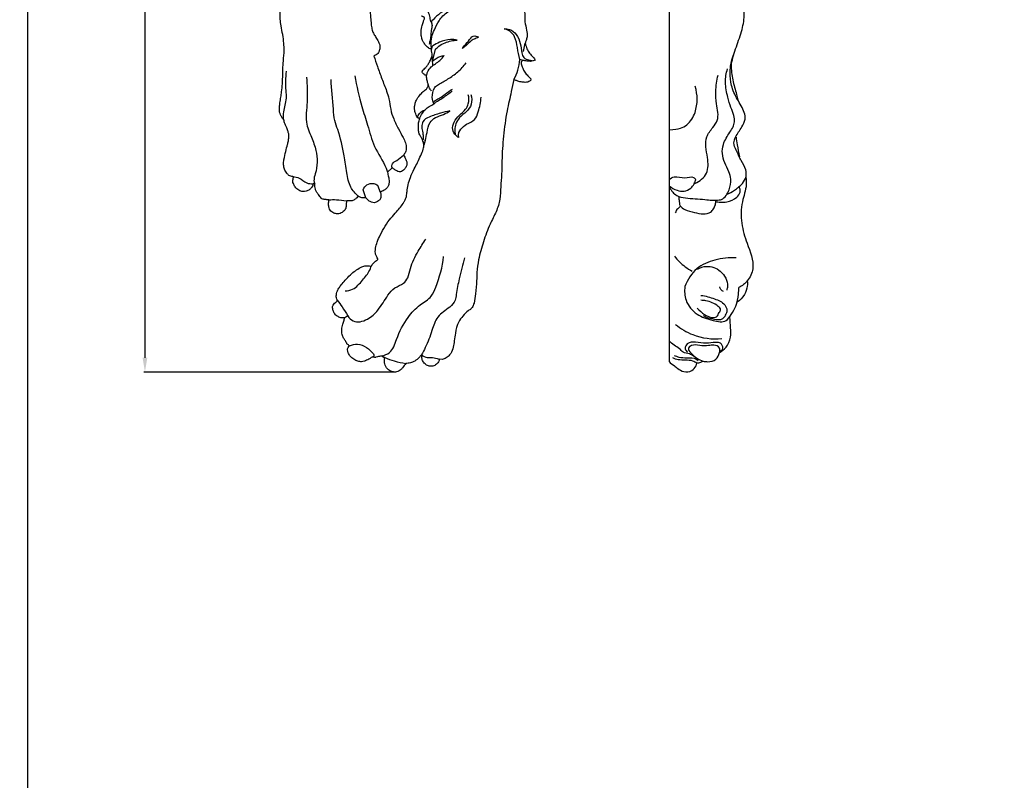
# Model space of a CAD drawing. Units: millimetres. Extents: x -4 to 1104, y -53 to 5505.
# Drawn here: x -4 to 478, y 2726 to 3098 of the extents above; entities that cross this region are included whole.
import ezdxf

# ---------------------------------------------------------------- set-up
doc = ezdxf.new("R2010")
doc.units = ezdxf.units.MM
doc.layers.add('Kranshteiny', color=7, linetype='Continuous', true_color=0xffffff)
doc.styles.add('Arial', font='arial.ttf')
doc.dimstyles.new('Dimension Style 01', dxfattribs={"dimtxt": 10, "dimasz": 7, "dimexe": 0.5, "dimexo": 0.5, "dimgap": 0.25, "dimtad": 1, "dimtoh": 1, "dimdec": 0, "dimzin": 1, "dimdsep": 46, "dimtxsty": 'Arial', "dimcen": 0.5, "dimazin": 0, "dimtfac": 1, "dimtdec": 4, "dimtix": 1, "dimtmove": 1, "dimatfit": 3, "dimfxl": 0, "dimtolj": 1, "dimtzin": 1, "dimarcsym": 0})

# ---------------------------------------------------------------- blocks, each defined once
blk = doc.blocks.new('*D2382')
at = {"layer": 'Defpoints', "color": 0, "transparency": 16777216}
for p in [(107.08, 3471.55), (57.33, 2925.55), (179.48, 2925.55)]:
    blk.add_point(p, dxfattribs=at)
at = {"layer": 'Kranshteiny', "color": 0, "lineweight": -2, "transparency": 16777216}
for p, q in [((106.58, 3471.55), (56.83, 3471.55)), ((57.33, 3464.55), (57.33, 2932.55)), ((178.98, 2925.55), (56.83, 2925.55))]:
    blk.add_line(p, q, dxfattribs=at)
at = {"layer": 'Kranshteiny', "color": 0, "transparency": 16777216}
for points in [[(56.17, 3464.55), (58.5, 3464.55), (57.33, 3471.55)], [(56.17, 2932.55), (58.5, 2932.55), (57.33, 2925.55)]]:
    blk.add_solid(points, dxfattribs=at)
at = {"layer": 'Kranshteiny', "color": 0, "transparency": 16777216, "insert": (51.98, 3198.55), "char_height": 10, "attachment_point": 5, "rotation": 90, "style": 'Arial'}
blk.add_mtext('\\A1;546', dxfattribs=at)

msp = doc.modelspace()

# ---------------------------------------------------------------- linework, layer by layer
at = {"layer": 'Kranshteiny'}
for p, q in [((313.61, 3471.55), (313.61, 2930.64)), ((197.99, 3077.36), (199.46, 3083.37)), ((242.41, 3082.33), (243.26, 3086.31)), ((242.22, 3077.94), (240.67, 3078.3)), ((194.43, 3038.73), (193.72, 3036.47)), ((178.16, 3025.4), (175.89, 3023.24)), ((140.33, 3017.58), (139.53, 3017.57)), ((165.35, 3010.79), (164.06, 3014.71)), ((171.13, 3016.84), (172.43, 3013.49)), ((156.54, 2953.02), (155.07, 2952.06)), ((192.62, 2933.88), (192.5, 2933.99)), ((202.63, 2931.73), (201.38, 2931.86))]:
    msp.add_line(p, q, dxfattribs=at)
for points, degree, knots in [([(0, 0), (550, 0), (1100, 0), (1100, 2700), (1100, 5400), (550, 5400), (0, 5400), (0, 2700), (0, 0)], 2, [0, 0, 0, 1092.102933, 1092.102933, 1974.886137, 1974.886137, 3066.98907, 3066.98907, 3949.772275, 3949.772275, 3949.772275]), ([(343.95, 3076.08), (344.78, 3078.93), (346.41, 3084.66), (349.5, 3092.61), (351.11, 3102.36), (348.03, 3110.87), (347.75, 3118.22), (348.97, 3122.35), (349.23, 3126.48), (349.32, 3131.38), (350.41, 3137.58), (347.96, 3144.43), (348.4, 3151.86), (349.4, 3159.32), (348.48, 3165.75), (348.2, 3173.77), (346.32, 3178.66), (344.91, 3181.36)], 3, [0, 0, 0, 0, 7.069282, 14.177389, 20.378616, 30.106376, 35.246989, 37.587699, 40.312004, 45.080884, 49.326259, 55.04624, 61.924018, 66.839667, 72.993186, 77.997015, 85.257445, 85.257445, 85.257445, 85.257445]), ([(125.21, 3048.91), (125.02, 3049.12), (124.55, 3049.69), (123.92, 3050.67), (123.33, 3051.94), (123.02, 3053.46), (123.1, 3055.26), (123.36, 3057.45), (123.78, 3059.92), (124.21, 3063.02), (124.6, 3066.28), (124.7, 3069.92), (124.74, 3073.65), (125.05, 3078.02), (125.47, 3082.28), (125.28, 3086.58), (124.76, 3090.55), (123.84, 3094.45), (123.4, 3098.49), (123.5, 3102.75), (124.29, 3107.44), (126.06, 3112.14), (128.79, 3117.21), (132.45, 3123.52), (136.47, 3131.93), (140.52, 3141.17), (143.92, 3147.23), (145.54, 3149.95)], 3, [0, 0, 0, 0, 0.667528, 1.76198, 2.780325, 3.981121, 5.424719, 7.043882, 9.24751, 11.39696, 14.504886, 17.077124, 20.071143, 23.391858, 27.542405, 30.25493, 33.646424, 37.071261, 39.782421, 43.330599, 47.187827, 51.074659, 55.248074, 60.91945, 68.447533, 77.45529, 84.990346, 84.990346, 84.990346, 84.990346]), ([(227.51, 3149.95), (228.52, 3148.2), (230.79, 3143.98), (233.5, 3137.67), (235.76, 3132.05), (237.8, 3127.38), (238.95, 3123.09), (240.04, 3118.48), (241.84, 3113.82), (242.43, 3107.75), (243.1, 3101.97), (243, 3096.7), (243.96, 3093.02), (244.46, 3089.86), (243.74, 3087.8), (243.42, 3086.77), (243.26, 3086.31)], 3, [1.470164, 1.470164, 1.470164, 1.470164, 6.287008, 12.886395, 17.829911, 20.725782, 25.043456, 28.382693, 32.023868, 36.891362, 42.82019, 45.929248, 49.355138, 51.924334, 53.335185, 54.494015, 54.494015, 54.494015, 54.494015]), ([(197.42, 3096.52), (197.33, 3096.65), (196.98, 3097.19), (196.87, 3098.76), (196.28, 3100.7), (195.29, 3103.39), (195.14, 3106.52), (196.21, 3109.58), (197.85, 3112.12), (200.77, 3114.31), (203.16, 3115.69), (204.71, 3116.32)], 3, [0, 0, 0, 0, 0.393972, 1.500586, 3.631049, 5.244335, 8.338417, 10.848939, 12.882164, 15.449327, 19.441031, 19.441031, 19.441031, 19.441031]), ([(168.62, 3110.92), (168.44, 3110.47), (168.14, 3109.63), (167.74, 3108.21), (167.51, 3106.43), (167.41, 3104.31), (167.47, 3101.96), (167.62, 3099.37), (167.86, 3096.64), (168.14, 3093.98), (168.72, 3091.8), (169.75, 3089.92), (170.81, 3088.26), (171.81, 3086.68), (172.31, 3084.96), (172.13, 3083.27), (171.66, 3081.81), (170.88, 3080.94), (170.06, 3080.47), (169.52, 3080.18), (169.23, 3080.05)], 3, [0, 0, 0, 0, 1.169065, 2.122448, 3.500896, 5.452774, 7.17169, 9.098074, 11.643247, 13.706261, 15.481851, 16.972342, 18.795161, 20.197862, 21.396261, 22.993887, 24.189177, 24.986364, 25.699358, 26.445673, 26.445673, 26.445673, 26.445673]), ([(197.46, 3083.42), (197.39, 3084.05), (197.3, 3086.02), (197.31, 3089.31), (199.03, 3093.25), (201.09, 3097.75), (205.18, 3102.07), (211.66, 3104.91), (216.56, 3105.92), (219.44, 3106.06)], 3, [0, 0, 0, 0, 1.501968, 4.714572, 7.695587, 11.646628, 16.50904, 21.437428, 28.309273, 28.309273, 28.309273, 28.309273]), ([(219.44, 3106.06), (218.29, 3106.25), (215.26, 3106.5), (209.05, 3105.27), (202.92, 3102.24), (199.29, 3098.99), (198.2, 3097.83)], 3, [0, 0, 0, 0, 2.788099, 7.177258, 14.948939, 18.741792, 18.741792, 18.741792, 18.741792]), ([(197.46, 3083.42), (197.22, 3083.47), (196.69, 3083.62), (195.83, 3084.04), (195.11, 3084.82), (194.2, 3085.74), (193.47, 3086.89), (192.89, 3088.03), (192.65, 3089.11), (192.39, 3090.34), (192.3, 3092.41), (192.76, 3094.71), (193.3, 3096.6), (193.71, 3097.64), (193.91, 3098.12), (194.02, 3098.46), (194.06, 3098.67), (194.01, 3098.9), (193.81, 3099.06), (193.53, 3099.21), (193.19, 3099.32), (192.86, 3099.46), (192.66, 3099.52), (192.56, 3099.54)], 3, [0, 0, 0, 0, 0.566579, 1.31119, 2.252441, 3.062876, 4.409906, 5.466572, 6.100415, 7.034397, 8.473788, 10.990545, 12.59403, 13.157246, 13.659869, 13.827247, 13.996345, 14.176954, 14.35853, 14.578345, 14.929509, 15.207552, 15.433589, 15.433589, 15.433589, 15.433589]), ([(198.2, 3097.83), (197.89, 3097.66), (197.38, 3097.18), (197.45, 3096.25), (197.93, 3095.07), (197.33, 3093.1), (197.12, 3090.61), (196.89, 3088.02), (196.47, 3086.42), (196.24, 3085.67)], 3, [0, 0, 0, 0, 0.830648, 1.473431, 2.083873, 3.856027, 6.067777, 8.132478, 10.005939, 10.005939, 10.005939, 10.005939]), ([(232.99, 3093.29), (233.87, 3093.38), (236.21, 3093.24), (239.3, 3090.55), (241.17, 3086.28), (241.34, 3082.39), (242.29, 3078.9), (244.73, 3078.25), (246.11, 3077.98), (246.61, 3077.94)], 3, [0, 0, 0, 0, 2.12801, 5.345908, 9.155398, 12.890601, 14.843542, 17.074693, 18.268123, 18.268123, 18.268123, 18.268123]), ([(240.67, 3078.3), (240.31, 3080.26), (239.36, 3083.91), (238.76, 3089.01), (236.12, 3092.32), (233.96, 3093.11), (232.99, 3093.29)], 3, [0, 0, 0, 0, 4.757209, 9.049434, 11.973519, 14.334434, 14.334434, 14.334434, 14.334434]), ([(210.06, 3087.83), (208.96, 3088.05), (206, 3088.32), (201.89, 3087.11), (199.13, 3085.74), (198.07, 3085.08)], 3, [0, 0, 0, 0, 2.656606, 6.996161, 9.98987, 9.98987, 9.98987, 9.98987]), ([(199.46, 3083.37), (199.92, 3083.89), (201.29, 3085.21), (204.8, 3087.06), (208.02, 3087.76), (210.06, 3087.83)], 3, [0, 0, 0, 0, 1.666854, 4.486336, 9.349521, 9.349521, 9.349521, 9.349521]), ([(212.56, 3083.74), (212.83, 3083.84), (216.06, 3086.64), (217.39, 3088.24), (221.39, 3089.28), (217.68, 3090.39), (216, 3087.72), (212.16, 3083.59), (212.56, 3083.74)], 3, [0, 0, 0, 0, 2.921546, 6.294941, 7.68217, 9.214108, 11.646948, 16.125869, 16.125869, 16.125869, 16.125869]), ([(198.07, 3085.08), (197.93, 3085), (197.57, 3084.73), (197.58, 3084.06), (197.48, 3083.62), (197.46, 3083.42)], 3, [0, 0, 0, 0, 0.38582, 0.980505, 1.467296, 1.467296, 1.467296, 1.467296]), ([(197.82, 3080.31), (197.74, 3080.81), (197.59, 3081.84), (197.49, 3082.88), (197.46, 3083.42)], 3, [0, 0, 0, 0, 1.205032, 2.491713, 2.491713, 2.491713, 2.491713]), ([(243.26, 3086.31), (243.38, 3085.83), (243.77, 3084.52), (244.57, 3082.45), (246.09, 3080.65), (247.43, 3079.37), (247.92, 3078.46), (248.09, 3078.11)], 3, [0, 0, 0, 0, 1.181593, 3.262167, 5.23436, 6.733104, 7.66563, 7.66563, 7.66563, 7.66563]), ([(169.23, 3080.05), (169.82, 3078.37), (171.15, 3074.68), (173.11, 3068.92), (175.31, 3063.74), (176.83, 3058.76), (177.36, 3054.09), (178.88, 3049.12), (181.21, 3044.6), (183.31, 3040.77), (184.79, 3037.74), (185.31, 3035.29), (184.85, 3033.19), (184.17, 3032.07), (183.8, 3031.62)], 3, [0, 0, 0, 0, 4.248928, 9.356611, 14.509192, 17.659814, 21.742652, 25.659741, 29.996405, 33.828921, 36.098197, 38.011452, 39.685155, 41.080654, 41.080654, 41.080654, 41.080654]), ([(193.35, 3071.58), (193.25, 3071.66), (193.03, 3071.9), (192.86, 3072.43), (193.12, 3073.15), (193.92, 3073.67), (194.7, 3074.54), (195.61, 3075.65), (196.34, 3076.87), (196.96, 3078.01), (197.33, 3078.93), (197.6, 3079.69), (197.76, 3080.14), (197.82, 3080.31)], 3, [0, 0, 0, 0, 0.311748, 0.76764, 1.243493, 2.035274, 2.964065, 4.036666, 5.461815, 6.334733, 7.134638, 7.826497, 8.259363, 8.259363, 8.259363, 8.259363]), ([(195.08, 3070.56), (195.18, 3071.11), (195.63, 3072.67), (197.1, 3074.76), (199.44, 3076.31), (201.71, 3077.99), (203.06, 3079.45), (203.72, 3080.28)], 3, [0, 0, 0, 0, 1.350351, 3.828585, 5.867663, 8.015034, 10.564719, 10.564719, 10.564719, 10.564719]), ([(198.12, 3075.47), (198.07, 3076.25), (197.96, 3077.86), (197.86, 3079.47), (197.82, 3080.31)], 3, [0, 0, 0, 0, 1.860184, 3.850747, 3.850747, 3.850747, 3.850747]), ([(197.99, 3077.36), (198.5, 3077.96), (200.14, 3079.45), (202.33, 3080.15), (203.72, 3080.28)], 3, [0, 0, 0, 0, 1.868412, 5.210441, 5.210441, 5.210441, 5.210441]), ([(237.74, 3068.59), (238.55, 3070.02), (239.91, 3073.17), (240.54, 3076.54), (240.67, 3078.3)], 3, [0, 0, 0, 0, 3.918362, 8.108429, 8.108429, 8.108429, 8.108429]), ([(248.09, 3078.11), (247.84, 3077.91), (247.14, 3077.5), (245.77, 3077.41), (244.41, 3077.58), (243.25, 3077.8), (242.48, 3077.87), (241.94, 3077.79), (241.56, 3077.65), (241.32, 3077.28), (241.39, 3076.78), (241.31, 3076.08), (241.68, 3075), (242.33, 3073.51), (243.13, 3071.97), (244.16, 3070.81), (244.98, 3070.05), (245.55, 3069.38), (245.98, 3068.86), (246.11, 3068.53), (246.15, 3068.36)], 3, [0, 0, 0, 0, 0.765573, 1.878691, 3.193411, 4.02757, 4.697589, 5.028241, 5.331167, 5.633634, 5.991984, 6.491843, 7.300374, 8.649203, 10.396473, 11.39415, 12.336761, 13.066191, 13.500176, 13.915499, 13.915499, 13.915499, 13.915499]), ([(341.96, 3012.46), (343.21, 3013.02), (345.9, 3014.56), (349.34, 3017.22), (351.65, 3020.84), (351.26, 3025.1), (348.66, 3029.08), (346.81, 3033.4), (344.9, 3037.3), (346.51, 3041.42), (348.95, 3044.76), (351.19, 3048.82), (350.29, 3053.84), (346.83, 3058.8), (343.91, 3065.28), (343.11, 3072.87), (344.08, 3077.95), (345.1, 3080.73)], 3, [0, 0, 0, 0, 3.256606, 7.347096, 10.351164, 12.990823, 17.014792, 21.494982, 24.474277, 26.709542, 31.471207, 34.637035, 37.256967, 43.072991, 48.980155, 54.002398, 61.047122, 61.047122, 61.047122, 61.047122]), ([(125.21, 3048.91), (125.12, 3050.21), (124.96, 3053.78), (126.89, 3058.4), (126.01, 3065.07), (126.3, 3069.47), (126.51, 3072.59)], 3, [0, 0, 0, 0, 3.09119, 8.434524, 11.46542, 18.924368, 18.924368, 18.924368, 18.924368]), ([(199.04, 3064.74), (199.64, 3065.22), (201.65, 3066.79), (205.72, 3068.82), (210.43, 3072.2), (213.17, 3075.12), (214.4, 3076.69)], 3, [0, 0, 0, 0, 1.820741, 6.060449, 10.809106, 15.555818, 15.555818, 15.555818, 15.555818]), ([(313.89, 3015.67), (314.72, 3014.16), (316.96, 3011.54), (323.4, 3010.29), (330.29, 3010.21), (336.22, 3009.25), (340.87, 3010.28), (343.15, 3014.46), (344.36, 3019.41), (342.21, 3025.32), (339.22, 3030.6), (340.01, 3037.71), (342.7, 3041.76), (344.99, 3045.17), (345.74, 3048.04), (345.39, 3051.34), (343.66, 3055.19), (342.13, 3060.55), (340.78, 3066.94), (341.56, 3071.66), (342.19, 3073.81)], 3, [0, 0, 0, 0, 4.102401, 7.573453, 15.191196, 20.746966, 21.616418, 26.369775, 30.616713, 33.585833, 41.033032, 44.63866, 49.984937, 52.426222, 54.386825, 56.926073, 60.172041, 64.396818, 70.232666, 75.560891, 75.560891, 75.560891, 75.560891]), ([(343.95, 3076.08), (343.98, 3074.72), (344.23, 3070.91), (345.18, 3065.95), (346.62, 3061.61), (347.08, 3059.55), (347.27, 3058.66)], 3, [0, 0, 0, 0, 3.240256, 9.112816, 11.970862, 14.136236, 14.136236, 14.136236, 14.136236]), ([(136.36, 3069.8), (136.5, 3067.85), (136.76, 3062.46), (136.57, 3055.13), (135.73, 3047.01), (138.77, 3040.68), (141.75, 3032.54), (141.7, 3025.04), (139.72, 3019.71), (140.15, 3018.07), (140.33, 3017.58)], 3, [0, 0, 0, 0, 4.65697, 12.855814, 17.581927, 23.746279, 29.116584, 38.274988, 40.982886, 42.208732, 42.208732, 42.208732, 42.208732]), ([(161.58, 3011.62), (160.17, 3012.83), (157.2, 3016.19), (155.99, 3023.41), (154.48, 3032.84), (152.76, 3041.48), (149.77, 3048.75), (149.36, 3057.11), (148.59, 3063.75), (148.36, 3068.59)], 3, [0, 0, 0, 0, 4.441515, 10.263372, 17.00032, 27.405242, 31.141106, 35.601344, 47.153865, 47.153865, 47.153865, 47.153865]), ([(159.97, 3070.45), (160.88, 3065.35), (162.64, 3057.16), (166.44, 3045.83), (169.11, 3035.24), (174.18, 3028.38), (175.68, 3023.9), (175.89, 3023.24)], 3, [0, 0, 0, 0, 12.341522, 19.908953, 28.548138, 38.12556, 39.78389, 39.78389, 39.78389, 39.78389]), ([(195.08, 3070.56), (194.96, 3070.58), (194.62, 3070.66), (194.13, 3070.92), (193.67, 3071.25), (193.44, 3071.48), (193.35, 3071.58)], 3, [0, 0, 0, 0, 0.294229, 0.839003, 1.317461, 1.622952, 1.622952, 1.622952, 1.622952]), ([(195.03, 3063.91), (195.14, 3064.11), (195.37, 3064.5), (195.66, 3065.04), (195.86, 3065.52), (195.93, 3065.93), (195.87, 3066.33), (195.65, 3066.87), (195.4, 3067.65), (195.14, 3068.64), (195.06, 3069.64), (195.07, 3070.27), (195.08, 3070.56)], 3, [0, 0, 0, 0, 0.540435, 1.066201, 1.48458, 1.751105, 2.061133, 2.419651, 3.150541, 4.023845, 4.84584, 5.527267, 5.527267, 5.527267, 5.527267]), ([(237.74, 3068.59), (237.33, 3066.61), (236.29, 3061.5), (234.04, 3052.37), (232.58, 3041.02), (231.86, 3030.66), (231.85, 3022.4), (231.2, 3016.19), (231.19, 3009.93), (229.16, 3003.75), (225.63, 2997.18), (222.72, 2989.32), (220.55, 2981.39), (219.59, 2974.98), (219.58, 2969.39), (218.9, 2964.42), (218.58, 2959.95), (217.56, 2957.19), (216.35, 2956.03), (215.61, 2955.65), (215.33, 2955.54)], 3, [0, 0, 0, 0, 4.818109, 12.435607, 22.41064, 32.064893, 37.1936, 42.089115, 46.943695, 52.023602, 57.38008, 64.743015, 71.936079, 76.977869, 80.137491, 85.247075, 88.905863, 90.821978, 92.076473, 92.796164, 92.796164, 92.796164, 92.796164]), ([(246.15, 3068.36), (246.01, 3068.18), (245.55, 3067.72), (244.53, 3067.28), (243.02, 3067.15), (241.15, 3067.33), (239.32, 3067.9), (238.17, 3068.38), (237.74, 3068.59)], 3, [0, 0, 0, 0, 0.540626, 1.531918, 2.56916, 4.140084, 5.977974, 7.112228, 7.112228, 7.112228, 7.112228]), ([(326.27, 3017.79), (328.56, 3018.83), (333.18, 3022.36), (332.51, 3031.31), (330.56, 3039.39), (334.73, 3044.73), (338.46, 3049.55), (336.65, 3056.07), (336.32, 3063.37), (336.93, 3068.14), (337.58, 3070.78)], 3, [0, 0, 0, 0, 6.000989, 12.065697, 20.103649, 24.413404, 27.638583, 34.125758, 38.900765, 45.385728, 45.385728, 45.385728, 45.385728]), ([(191.7, 3049.46), (191.63, 3049.47), (191.5, 3049.5), (191.3, 3049.6), (191.05, 3049.65), (190.83, 3049.77), (190.62, 3049.86), (190.45, 3050.08), (190.29, 3050.37), (190.14, 3050.79), (189.82, 3051.42), (189.56, 3052.35), (189.18, 3053.6), (189.15, 3055.03), (189.34, 3056.73), (190.15, 3058.78), (191.55, 3060.82), (193.27, 3062.62), (194.46, 3063.54), (195.03, 3063.91)], 3, [0, 0, 0, 0, 0.166981, 0.32396, 0.520758, 0.766708, 0.933528, 1.049231, 1.433156, 1.70904, 2.101369, 3.134158, 3.998526, 5.204837, 6.500462, 8.063687, 10.405017, 12.350804, 13.978498, 13.978498, 13.978498, 13.978498]), ([(197.52, 3062.87), (197.15, 3063.31), (196.45, 3064.33), (196.02, 3065.49), (195.87, 3066.12)], 3, [0, 0, 0, 0, 1.382328, 2.91999, 2.91999, 2.91999, 2.91999]), ([(198.61, 3056.81), (198.2, 3057.72), (197.46, 3060.4), (198.22, 3063.23), (199.04, 3064.74)], 3, [0, 0, 0, 0, 2.381941, 6.493697, 6.493697, 6.493697, 6.493697]), ([(198.41, 3057.29), (198.73, 3057.75), (199.62, 3058.79), (201.95, 3059.56), (204.39, 3061.8), (206.51, 3063.11), (207.72, 3063.9)], 3, [0, 0, 0, 0, 1.34259, 3.152054, 5.687976, 9.123762, 9.123762, 9.123762, 9.123762]), ([(199.44, 3057.51), (200.72, 3058.22), (203.53, 3059.92), (206.19, 3061.86), (207.6, 3062.99)], 3, [0, 0, 0, 0, 3.487302, 7.818085, 7.818085, 7.818085, 7.818085]), ([(313.77, 3044.04), (318.52, 3044.17), (323.02, 3046.01), (327.8, 3053.98), (327.64, 3061.2), (326.39, 3065.25)], 3, [0, 0, 0, 0, 5.107187, 10.946022, 21.070384, 21.070384, 21.070384, 21.070384]), ([(191.7, 3049.46), (192.04, 3050.37), (193.21, 3052.65), (195.66, 3055.29), (198.26, 3056.32), (199.17, 3057.19), (199.39, 3057.44), (199.44, 3057.51)], 3, [0, 0, 0, 0, 2.315205, 6.090111, 8.268191, 8.843463, 9.06514, 9.06514, 9.06514, 9.06514]), ([(210.81, 3040.16), (210.27, 3040.46), (208.94, 3041.48), (206.7, 3045.45), (210.04, 3050.65), (214.03, 3053.47), (215.83, 3057.11), (215.79, 3059.72), (215.44, 3061.17)], 3, [0, 0, 0, 0, 1.467702, 3.978617, 10.0511, 13.492204, 15.817979, 19.396654, 19.396654, 19.396654, 19.396654]), ([(216.64, 3061.21), (217.14, 3059.7), (217.46, 3056.43), (214.64, 3052.63), (211.25, 3050.38), (209.27, 3047.18), (208.7, 3044.21), (208.91, 3042.38), (209.09, 3041.61)], 3, [0, 0, 0, 0, 3.788832, 7.173517, 10.692707, 13.443591, 15.882328, 17.772979, 17.772979, 17.772979, 17.772979]), ([(210.81, 3040.16), (210.48, 3042.16), (211.67, 3044.57), (214.71, 3047.1), (218.9, 3048.43), (220.65, 3053.87), (221.59, 3057.5), (221.7, 3059.93)], 3, [0, 0, 0, 0, 2.70612, 5.622823, 9.122428, 12.474613, 18.277055, 18.277055, 18.277055, 18.277055]), ([(190.71, 3049.77), (190.75, 3050.17), (191.13, 3052.07), (193.04, 3053.36), (194.49, 3053.79)], 3, [0, 0, 0, 0, 0.940958, 4.543083, 4.543083, 4.543083, 4.543083]), ([(206.48, 3053.27), (204.92, 3052.94), (201.5, 3052.01), (196.96, 3050.71), (193.08, 3048.57), (192.52, 3045.28), (193.18, 3042.67), (193.56, 3040.5), (193.33, 3039.29), (193.24, 3038.93)], 3, [0, 0, 0, 0, 3.809245, 8.445453, 11.547936, 13.67873, 15.947377, 17.966037, 18.854899, 18.854899, 18.854899, 18.854899]), ([(194.43, 3038.73), (194.66, 3040.07), (195.42, 3042.97), (196.03, 3047.34), (199.43, 3050.35), (203.19, 3051.25), (205.46, 3052.63), (206.48, 3053.27)], 3, [0, 0, 0, 0, 3.236633, 7.219157, 10.061175, 13.445958, 16.32666, 16.32666, 16.32666, 16.32666]), ([(129.71, 3021.1), (129.38, 3021.12), (128.69, 3021.25), (127.53, 3021.71), (126.5, 3023), (125.45, 3024.68), (125.02, 3026.97), (125.32, 3029.93), (126.16, 3033.19), (126.9, 3036.27), (127.47, 3038.55), (127.68, 3040.18), (127.73, 3041.69), (127.31, 3043.23), (126.81, 3044.82), (126.05, 3046.35), (125.5, 3047.66), (125.28, 3048.56), (125.21, 3048.91)], 3, [0, 0, 0, 0, 0.774283, 1.677413, 2.904582, 4.617406, 6.36318, 8.34546, 11.668922, 14.369586, 15.903868, 17.285432, 18.268333, 19.497896, 21.042143, 22.248942, 23.564506, 24.431698, 24.431698, 24.431698, 24.431698]), ([(171.29, 2980.59), (171.25, 2980.71), (171.09, 2981.14), (170.56, 2981.95), (170.07, 2983.06), (169.92, 2984.54), (170.18, 2986.54), (170.82, 2989.33), (172.55, 2992.9), (174.74, 2996.84), (177.37, 3000.76), (180.17, 3003.59), (182.3, 3006.15), (183.69, 3008.13), (184.69, 3009.85), (185.31, 3011.64), (185.51, 3014.11), (186.01, 3017.28), (187.15, 3020.98), (188.85, 3024.6), (190.69, 3028.11), (192.1, 3031.35), (193.51, 3034.18), (193.88, 3036.86), (193.22, 3038.83), (192.37, 3040.27), (191.74, 3041.41), (191.31, 3042.44), (191.12, 3043.35), (191.14, 3044.28), (191.07, 3045.61), (191.07, 3047.05), (191.35, 3048.45), (191.57, 3049.13), (191.7, 3049.46)], 3, [0, 0, 0, 0, 0.298341, 1.096413, 2.273049, 3.158424, 4.612778, 7.071511, 9.949226, 14.002689, 17.860637, 21.145355, 23.477978, 25.773158, 26.919956, 28.212406, 30.255791, 32.79784, 35.867614, 39.446845, 42.305579, 45.30826, 47.897876, 49.81094, 51.564544, 52.743339, 53.809169, 54.659983, 55.407121, 55.99066, 56.877285, 58.577445, 59.415859, 60.267619, 60.267619, 60.267619, 60.267619]), ([(346.39, 3040.42), (346.54, 3039.18), (347.01, 3035.97), (347.66, 3032.79), (348.14, 3030.85)], 3, [0, 0, 0, 0, 2.977205, 7.736261, 7.736261, 7.736261, 7.736261]), ([(178.16, 3025.4), (178.04, 3026.06), (178.05, 3027.87), (181.16, 3029.11), (182.71, 3030.72), (183.8, 3031.62)], 3, [0, 0, 0, 0, 1.600633, 3.712819, 7.079767, 7.079767, 7.079767, 7.079767]), ([(183.8, 3031.62), (184.01, 3031.27), (184.47, 3030.4), (185.19, 3029.09), (185.51, 3027.49), (185.16, 3025.88), (184.24, 3024.72), (183.31, 3023.81), (182.21, 3023.37), (180.98, 3023.59), (179.78, 3024.27), (178.93, 3025.02), (178.33, 3025.39), (178.16, 3025.4)], 3, [0, 0, 0, 0, 0.982185, 2.339917, 3.54697, 4.782633, 6.147367, 7.002325, 7.870191, 8.858062, 9.865124, 11.105514, 11.526987, 11.526987, 11.526987, 11.526987]), ([(139.53, 3017.57), (139.51, 3017.3), (139.41, 3016.66), (138.83, 3015.68), (137.73, 3014.69), (136.31, 3013.85), (134.41, 3013.62), (132.41, 3014.39), (130.81, 3015.87), (129.9, 3017.49), (129.55, 3018.84), (129.72, 3019.82), (129.84, 3020.44), (129.95, 3020.77), (129.94, 3021), (129.79, 3021.08), (129.71, 3021.1)], 3, [0, 0, 0, 0, 0.66005, 1.505646, 2.666433, 4.147467, 5.375756, 7.107353, 9.064533, 10.469519, 11.498561, 12.297371, 12.824014, 12.993063, 13.137463, 13.331233, 13.331233, 13.331233, 13.331233]), ([(129.71, 3021.1), (130.74, 3020.98), (133.3, 3020.55), (135.89, 3017.79), (138.5, 3017.57), (139.53, 3017.57)], 3, [0, 0, 0, 0, 2.482607, 5.989024, 8.427956, 8.427956, 8.427956, 8.427956]), ([(175.89, 3023.24), (175.99, 3022.86), (176.25, 3021.76), (176.65, 3020.22), (176.81, 3018.43), (176.57, 3016.83), (175.65, 3015.39), (174.17, 3014.36), (173.08, 3013.76), (172.43, 3013.49)], 3, [0, 0, 0, 0, 0.93797, 2.698916, 3.78833, 5.204181, 6.46958, 7.759902, 9.437715, 9.437715, 9.437715, 9.437715]), ([(313.67, 3019.64), (314.39, 3020.22), (316.84, 3021.82), (320.92, 3019.69), (324.99, 3021.58), (326.39, 3020.06), (326.67, 3019.69)], 3, [0, 0, 0, 0, 2.20186, 6.398916, 9.80966, 10.92826, 10.92826, 10.92826, 10.92826]), ([(313.72, 3016.59), (314.83, 3015.62), (317.17, 3014.31), (321.03, 3013.69), (324.15, 3015.07), (325.93, 3017.35), (326.51, 3018.93), (326.67, 3019.69)], 3, [0, 0, 0, 0, 3.509275, 6.233902, 9.035199, 11.159396, 12.994045, 12.994045, 12.994045, 12.994045]), ([(351.25, 3020.7), (351.38, 3019.53), (351.64, 3015.44), (348.73, 3008.27), (348.74, 2998.28), (351.73, 2987.7), (356.11, 2978.08), (352.53, 2970.09), (349.33, 2967.68), (347.79, 2966.89)], 3, [0, 0, 0, 0, 2.824097, 9.646303, 18.014827, 26.03368, 36.157567, 41.379167, 45.485029, 45.485029, 45.485029, 45.485029]), ([(147.22, 3009.78), (146.98, 3009.77), (146.55, 3009.77), (145.98, 3009.86), (145.46, 3009.95), (144.92, 3009.96), (144.2, 3010.08), (143.48, 3010.61), (142.81, 3011.4), (142.06, 3012.44), (141.24, 3013.58), (140.62, 3014.94), (140.36, 3016.18), (140.34, 3017.07), (140.33, 3017.5), (140.33, 3017.58)], 3, [0, 0, 0, 0, 0.578612, 1.011655, 1.373447, 1.839217, 2.309291, 3.077846, 3.896395, 4.788254, 6.134186, 7.23713, 8.319361, 9.135016, 9.34365, 9.34365, 9.34365, 9.34365]), ([(164.06, 3014.71), (164.44, 3015.64), (165.74, 3017.54), (168.88, 3018.06), (170.57, 3017.25), (171.13, 3016.84)], 3, [0, 0, 0, 0, 2.383628, 5.091737, 6.73955, 6.73955, 6.73955, 6.73955]), ([(336.44, 3008.97), (337.14, 3008.77), (338.96, 3008.42), (342.58, 3008.75), (346.42, 3010.1), (348.73, 3013.42), (348.28, 3015.5), (347.89, 3016.35)], 3, [0, 0, 0, 0, 1.750938, 4.357635, 8.636303, 11.017136, 13.259022, 13.259022, 13.259022, 13.259022]), ([(161.58, 3011.62), (161.37, 3011.33), (160.83, 3010.71), (160.02, 3009.89), (159.09, 3009.4), (158.19, 3009.19), (157.36, 3009.19), (156.7, 3009.26), (156.31, 3009.24), (156.09, 3009.21), (155.92, 3009.04), (155.85, 3008.64), (155.79, 3007.92), (155.76, 3007), (155.66, 3005.99), (155.33, 3005.1), (154.68, 3004.29), (153.84, 3003.6), (152.76, 3003.05), (151.33, 3002.81), (149.89, 3003.13), (148.66, 3003.74), (147.83, 3004.62), (147.42, 3005.67), (147.23, 3006.73), (147.07, 3007.72), (147.16, 3008.65), (147.25, 3009.33), (147.23, 3009.67), (147.22, 3009.78)], 3, [0, 0, 0, 0, 0.860229, 1.951357, 2.721372, 3.344116, 4.118163, 4.685895, 4.922481, 5.055903, 5.214219, 5.459038, 5.988717, 6.961578, 7.633402, 8.415497, 9.179388, 10.099041, 10.984129, 12.04204, 13.490074, 14.400396, 15.296958, 16.305746, 17.032853, 17.873489, 18.685633, 19.242583, 19.502613, 19.502613, 19.502613, 19.502613]), ([(147.22, 3009.78), (148.48, 3009.86), (151.36, 3009.87), (154.22, 3009.52), (155.79, 3009.21)], 3, [0, 0, 0, 0, 3.010138, 6.845408, 6.845408, 6.845408, 6.845408]), ([(165.35, 3010.79), (165.03, 3010.73), (164.39, 3010.67), (163.42, 3010.65), (162.46, 3011.02), (161.88, 3011.38), (161.58, 3011.62)], 3, [0, 0, 0, 0, 0.768605, 1.548811, 2.265906, 3.179646, 3.179646, 3.179646, 3.179646]), ([(172.43, 3013.49), (172.51, 3013.31), (172.64, 3012.91), (172.72, 3012.39), (172.72, 3011.93), (172.78, 3011.48), (172.7, 3010.8), (172.42, 3010.08), (171.83, 3009.43), (171.17, 3008.94), (170.34, 3008.47), (169.3, 3008.24), (167.98, 3008.55), (166.57, 3009.37), (165.72, 3010.26), (165.35, 3010.79)], 3, [0, 0, 0, 0, 0.485395, 0.978546, 1.254303, 1.58575, 2.064315, 2.856619, 3.378299, 4.138759, 4.813168, 5.632906, 6.613367, 7.968822, 9.496024, 9.496024, 9.496024, 9.496024]), ([(318.31, 3011.53), (318.36, 3010.88), (318.61, 3009.35), (318.65, 3006.57), (321.95, 3004.46), (325.88, 3003.63), (330.06, 3002.66), (333.72, 3003.19), (335.41, 3005.34), (336.42, 3007.32), (336.57, 3008.88), (336.52, 3009.68)], 3, [0, 0, 0, 0, 1.556355, 3.775815, 6.12505, 10.016532, 13.500904, 16.433185, 18.076402, 19.789903, 21.69944, 21.69944, 21.69944, 21.69944]), ([(319.28, 3006.57), (318.76, 3006.25), (317.66, 3005.36), (316.91, 3004.14), (316.62, 3003.41)], 3, [0, 0, 0, 0, 1.456417, 3.328094, 3.328094, 3.328094, 3.328094]), ([(156.54, 2953.02), (157.19, 2952.02), (159.79, 2949.13), (166.53, 2950.98), (171.99, 2956.1), (175.28, 2962.12), (179.2, 2967.09), (183.62, 2968.33), (186.3, 2971.96), (187.26, 2977.77), (190.5, 2984.06), (193.39, 2988.64), (194.76, 2990.48)], 3, [0, 0, 0, 0, 2.833768, 8.441983, 13.87164, 20.805449, 24.740496, 28.487429, 31.215073, 34.961529, 42.376219, 47.867127, 47.867127, 47.867127, 47.867127]), ([(167.99, 2977.24), (168.14, 2977.55), (168.6, 2978.36), (169.45, 2979.33), (170.49, 2980.02), (171.02, 2980.41), (171.29, 2980.59)], 3, [0, 0, 0, 0, 0.808921, 2.212772, 3.018718, 3.784742, 3.784742, 3.784742, 3.784742]), ([(173.27, 2933.43), (174.54, 2933.74), (178.28, 2935.22), (180.75, 2943.32), (184.9, 2951.51), (191.19, 2958.38), (197.43, 2961.73), (200.88, 2970.46), (202.89, 2976.92), (203.4, 2982.06)], 3, [0, 0, 0, 0, 3.128689, 8.941074, 18.647339, 25.362955, 30.890607, 34.751287, 47.076377, 47.076377, 47.076377, 47.076377]), ([(213.57, 2981.42), (212.6, 2978.01), (211.19, 2972.03), (209.7, 2965.17), (209.23, 2960.11), (205.66, 2956.35), (199.86, 2953.19), (197.56, 2945.16), (195.21, 2938.97), (193.26, 2935.07), (192.62, 2933.88)], 3, [0, 0, 0, 0, 8.451133, 14.600264, 16.878198, 20.285509, 26.329576, 32.023126, 39.178974, 42.380465, 42.380465, 42.380465, 42.380465]), ([(316.29, 2982.23), (317.75, 2980.24), (320.47, 2977.5), (323.73, 2975.53), (324.92, 2974.94)], 3, [0, 0, 0, 0, 5.888639, 9.039121, 9.039121, 9.039121, 9.039121]), ([(346.38, 2981.41), (342.91, 2981.61), (336.16, 2980.82), (326.4, 2976.74), (322.58, 2970.63), (321.36, 2967.34)], 3, [0, 0, 0, 0, 8.29491, 15.999882, 24.389442, 24.389442, 24.389442, 24.389442]), ([(151.4, 2960.65), (151.29, 2960.83), (151.04, 2961.36), (150.85, 2962.25), (150.95, 2963.18), (151.05, 2964.18), (151.44, 2965.47), (152.43, 2966.98), (153.89, 2968.94), (155.93, 2971.23), (158.19, 2973.69), (160.84, 2975.55), (163.11, 2976.92), (165.25, 2977.57), (166.8, 2977.44), (167.66, 2977.32), (167.99, 2977.24)], 3, [0, 0, 0, 0, 0.508862, 1.390417, 2.106053, 2.737665, 3.782967, 5.277142, 7.0121, 9.626797, 12.585592, 14.951933, 17.304991, 18.92168, 20.160176, 20.982163, 20.982163, 20.982163, 20.982163]), ([(155.19, 2965.2), (156.45, 2965.27), (160.04, 2965.92), (163.57, 2970.43), (166.84, 2974.06), (167.78, 2976.58), (167.99, 2977.24)], 3, [0, 0, 0, 0, 3.003507, 8.294026, 12.959399, 14.631775, 14.631775, 14.631775, 14.631775]), ([(327.48, 2975.9), (328.83, 2976.64), (332.72, 2977.91), (339.59, 2975.49), (342.7, 2969.5), (342.01, 2966.16), (341.84, 2965.57)], 3, [0, 0, 0, 0, 3.668848, 9.371969, 15.927918, 17.414311, 17.414311, 17.414311, 17.414311]), ([(321.36, 2967.34), (321.06, 2965.11), (321.37, 2959.77), (326.99, 2953.13), (334.16, 2950.91), (341.34, 2949.33), (344.23, 2953.98), (346.74, 2958.04), (347.54, 2962.75), (347.78, 2965.8), (347.79, 2966.89)], 3, [0, 0, 0, 0, 5.364729, 12.192823, 18.928027, 23.954326, 27.072784, 30.831382, 35.546909, 38.153606, 38.153606, 38.153606, 38.153606]), ([(340.23, 2964.93), (339.77, 2965.15), (338.93, 2965.76), (338.5, 2966.7), (338.39, 2967.17)], 3, [0, 0, 0, 0, 1.205305, 2.369264, 2.369264, 2.369264, 2.369264]), ([(351.86, 2970.08), (351.95, 2969.26), (351.97, 2966.95), (350.62, 2963.07), (348.38, 2960.68), (347, 2959.69)], 3, [0, 0, 0, 0, 1.968148, 5.458011, 9.512559, 9.512559, 9.512559, 9.512559]), ([(329.22, 2963), (331.49, 2962.77), (335.48, 2961.52), (340.59, 2959.58), (342.32, 2955.77), (341.22, 2953.34), (339.54, 2950.72), (335.01, 2951.24), (332.06, 2952.09), (330.46, 2953.06)], 3, [0, 0, 0, 0, 5.438363, 10.037592, 12.374174, 14.374691, 16.17502, 19.31007, 23.766903, 23.766903, 23.766903, 23.766903]), ([(155.07, 2952.06), (154.86, 2952.02), (154.07, 2951.94), (152.56, 2952.13), (150.84, 2953.11), (149.58, 2954.64), (149.11, 2956.22), (149.01, 2957.64), (149.6, 2958.76), (150.41, 2959.43), (150.98, 2959.95), (151.28, 2960.32), (151.37, 2960.56), (151.4, 2960.65)], 3, [0, 0, 0, 0, 0.514156, 1.893924, 3.539492, 5.123815, 6.498694, 7.402384, 8.441116, 9.368258, 9.888867, 10.28327, 10.498878, 10.498878, 10.498878, 10.498878]), ([(151.4, 2960.65), (152.21, 2959.58), (154.01, 2957.09), (155.66, 2954.5), (156.54, 2953.02)], 3, [0, 0, 0, 0, 3.207414, 7.321983, 7.321983, 7.321983, 7.321983]), ([(327.41, 2956.77), (328.44, 2955.56), (330.64, 2953.8), (333.77, 2952.05), (337.2, 2952.14), (337.86, 2954.46), (339.27, 2956.21), (336.3, 2959), (333.1, 2960.23), (330.04, 2960.59), (329.22, 2960.62)], 3, [0, 0, 0, 0, 3.789201, 6.558346, 8.685738, 10.626712, 11.868796, 13.352003, 18.637051, 20.581522, 20.581522, 20.581522, 20.581522]), ([(157.4, 2938.39), (157.2, 2938.52), (156.83, 2938.78), (156.29, 2939.11), (155.91, 2939.71), (155.47, 2940.61), (154.62, 2941.79), (153.81, 2943.55), (153.42, 2945.83), (153.78, 2948.23), (154.5, 2950.28), (154.89, 2951.52), (155.07, 2952.06)], 3, [0, 0, 0, 0, 0.562348, 1.078424, 1.479217, 2.238424, 3.476453, 4.924766, 6.825317, 8.901335, 10.639362, 11.999106, 11.999106, 11.999106, 11.999106]), ([(215.33, 2955.54), (214.41, 2954.74), (212.76, 2953.01), (210.2, 2949.53), (209.15, 2945.22), (208.62, 2941.03), (208.2, 2937.63), (207.23, 2934.94), (205.56, 2933.04), (204.06, 2932.05), (202.96, 2931.79), (202.63, 2931.73)], 3, [0, 0, 0, 0, 2.903182, 5.682859, 10.214898, 13.225053, 15.790875, 18.386884, 19.877451, 21.765437, 22.557088, 22.557088, 22.557088, 22.557088]), ([(338.29, 2935.06), (339.49, 2935.71), (342.06, 2937.71), (344.07, 2942.28), (343.63, 2947.37), (343.51, 2950.6), (343.33, 2952.3)], 3, [0, 0, 0, 0, 3.249392, 7.560128, 11.215261, 15.301824, 15.301824, 15.301824, 15.301824]), ([(316.8, 2948.85), (319.32, 2946.77), (326.3, 2942.47), (334.64, 2941.48), (339.4, 2941.87)], 3, [0, 0, 0, 0, 7.79913, 19.172432, 19.172432, 19.172432, 19.172432]), ([(167.99, 2932.72), (167.63, 2932.37), (166.61, 2931.55), (164.94, 2930.99), (163.15, 2930.49), (161.32, 2930.82), (159.41, 2931.72), (157.69, 2933.11), (156.64, 2934.79), (156.38, 2936.11), (156.32, 2937.04), (156.78, 2937.7), (157.14, 2938.16), (157.4, 2938.39)], 3, [0, 0, 0, 0, 1.195356, 3.069767, 4.175368, 5.58092, 7.373703, 9.171542, 10.795993, 11.95139, 12.383341, 12.949706, 13.78775, 13.78775, 13.78775, 13.78775]), ([(157.4, 2938.39), (158.62, 2938.87), (163.04, 2939.92), (167.22, 2936.81), (169.06, 2934.39)], 3, [0, 0, 0, 0, 3.119945, 10.375861, 10.375861, 10.375861, 10.375861]), ([(325.6, 2933.25), (324.97, 2933.7), (323.43, 2934.76), (320.43, 2934.64), (318.73, 2937.32), (315.98, 2938.51), (314.47, 2940), (313.71, 2940.76)], 3, [0, 0, 0, 0, 1.857067, 4.363264, 6.376399, 8.81338, 11.379002, 11.379002, 11.379002, 11.379002]), ([(338.29, 2935.06), (339.03, 2935.57), (340.47, 2937.06), (339.12, 2940.04), (335.59, 2940.07), (331.56, 2939.28), (327.05, 2940.25), (322.57, 2940.3), (321.11, 2937.09), (322.11, 2935.69), (322.59, 2935.24)], 3, [0, 0, 0, 0, 2.136951, 4.213809, 6.068547, 9.912444, 14.081003, 17.265504, 19.347412, 20.938692, 20.938692, 20.938692, 20.938692]), ([(338.29, 2935.06), (338.48, 2935.76), (338.64, 2937.78), (335.62, 2939.07), (332.41, 2938.23), (328.69, 2938.34), (325.29, 2939.21), (322.29, 2937.1), (325.67, 2933.3), (328.03, 2931.56), (330.29, 2930.91)], 3, [0, 0, 0, 0, 1.722488, 4.176893, 6.261173, 9.705612, 12.903853, 14.474429, 16.676288, 22.281198, 22.281198, 22.281198, 22.281198]), ([(169.06, 2934.39), (169.21, 2934.09), (169.55, 2933.12), (168.46, 2932.78), (167.99, 2932.72)], 3, [0, 0, 0, 0, 0.805921, 1.939002, 1.939002, 1.939002, 1.939002]), ([(173.27, 2933.43), (173, 2933.36), (172.41, 2933.21), (171.45, 2933.13), (170.66, 2932.87), (170.03, 2932.69), (169.49, 2932.79), (168.81, 2932.78), (168.27, 2932.76), (167.99, 2932.72)], 3, [0, 0, 0, 0, 0.6539, 1.455137, 2.285253, 2.65562, 2.982821, 3.575475, 4.265651, 4.265651, 4.265651, 4.265651]), ([(174.56, 2932.59), (174.43, 2932.62), (174.13, 2932.7), (173.6, 2932.86), (173.35, 2933.22), (173.27, 2933.43)], 3, [0, 0, 0, 0, 0.337378, 0.745842, 1.284997, 1.284997, 1.284997, 1.284997]), ([(184.9, 2929.76), (184.43, 2929.02), (183.52, 2927.89), (182, 2926.19), (180.05, 2925.39), (177.79, 2925.72), (175.72, 2926.99), (174.46, 2929.17), (174.35, 2931.16), (174.48, 2932.19), (174.56, 2932.59)], 3, [0, 0, 0, 0, 2.081454, 3.45429, 5.405788, 6.782054, 8.78383, 10.993134, 12.477026, 13.455676, 13.455676, 13.455676, 13.455676]), ([(174.56, 2932.59), (176.1, 2931.97), (179.49, 2930.8), (183, 2930.04), (184.9, 2929.76)], 3, [0, 0, 0, 0, 3.9522, 8.535128, 8.535128, 8.535128, 8.535128]), ([(192.5, 2933.99), (192.17, 2933.55), (191.2, 2932.42), (189.49, 2930.89), (187.19, 2929.91), (185.65, 2929.74), (184.9, 2929.76)], 3, [0, 0, 0, 0, 1.314984, 3.547503, 5.397657, 7.181678, 7.181678, 7.181678, 7.181678]), ([(192.5, 2933.99), (193.31, 2933.29), (194.93, 2932.36), (197.64, 2932.83), (199.61, 2932.2), (200.98, 2931.95), (201.38, 2931.86)], 3, [0, 0, 0, 0, 2.560684, 4.013085, 6.406709, 7.365408, 7.365408, 7.365408, 7.365408]), ([(201.38, 2931.86), (201.26, 2931.37), (200.82, 2930.29), (199.53, 2928.91), (197.69, 2928.3), (195.84, 2928.51), (194.4, 2929.25), (193.65, 2930.32), (192.88, 2931.34), (192.74, 2932.61), (192.64, 2933.53), (192.62, 2933.88)], 3, [0, 0, 0, 0, 1.205494, 2.725136, 4.355829, 5.634088, 7.107365, 8.024088, 8.723993, 10.121322, 10.956547, 10.956547, 10.956547, 10.956547]), ([(315.3, 2932.59), (316.19, 2932.19), (318.28, 2931.47), (321.64, 2931.59), (324.83, 2931.37), (326.56, 2930.41), (327.19, 2929.98)], 3, [0, 0, 0, 0, 2.323062, 5.173317, 7.976598, 9.800105, 9.800105, 9.800105, 9.800105]), ([(316.05, 2933.69), (316.84, 2933.36), (318.91, 2932.67), (322.5, 2932.37), (326.1, 2932.7), (327.53, 2931.31), (327.81, 2930.99)], 3, [0, 0, 0, 0, 2.03389, 5.142827, 8.766225, 9.761532, 9.761532, 9.761532, 9.761532]), ([(330.29, 2930.91), (330.99, 2930.7), (333.1, 2930.41), (336.79, 2931.2), (338.02, 2933.87), (338.29, 2935.06)], 3, [0, 0, 0, 0, 1.739614, 5.119435, 8.044969, 8.044969, 8.044969, 8.044969]), ([(313.61, 2930.64), (314.45, 2929.9), (315.86, 2928.75), (318.23, 2927.1), (320.85, 2925.29), (324.68, 2925.75), (326.78, 2927.98), (327.14, 2929.49), (327.19, 2929.98)], 3, [0, 0, 0, 0, 2.678297, 4.316621, 6.911207, 10.062957, 12.550107, 13.709376, 13.709376, 13.709376, 13.709376]), ([(327.19, 2929.98), (327.87, 2930.01), (328.95, 2930.22), (329.94, 2930.7), (330.29, 2930.91)], 3, [0, 0, 0, 0, 1.612869, 2.587483, 2.587483, 2.587483, 2.587483])]:
    msp.add_open_spline(points, degree=degree, knots=knots, dxfattribs=at)

# ---------------------------------------------------------------- dimensions: what is measured, and where the dimension line sits
dim = msp.add_linear_dim(base=(57.33, 2925.55), p1=(107.08, 3471.55), p2=(179.48, 2925.55), angle=90, dimstyle='Dimension Style 01', dxfattribs=at)
dim.commit()
dim.dimension.update_dxf_attribs({"geometry": '*D2382', "text_midpoint": (51.98, 3198.55)})

doc.saveas('drawing.dxf')
